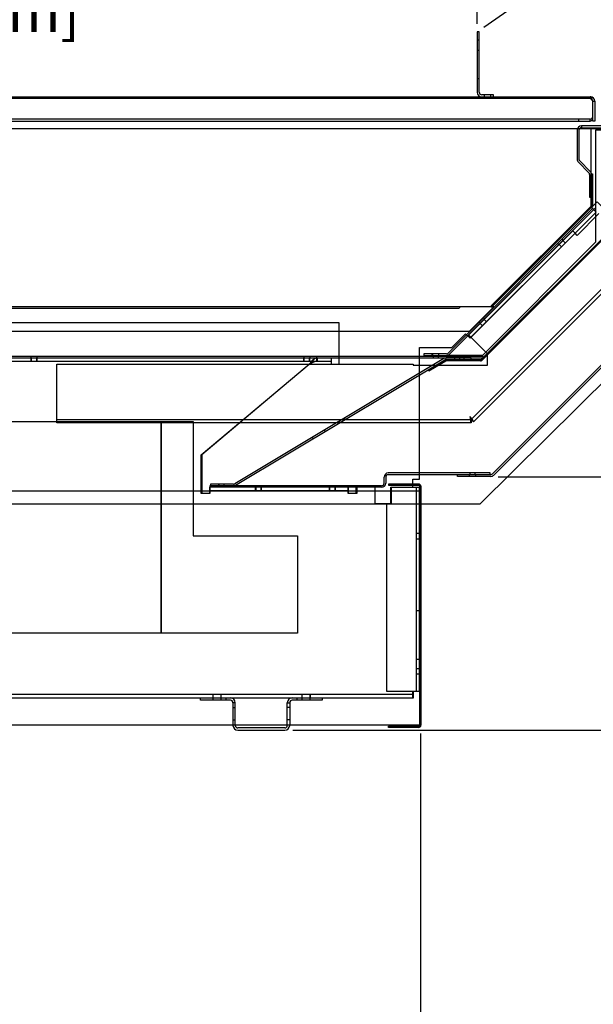
# Model space of a CAD drawing. Units: inches. Extents: x 31 to 244, y 23 to 208.
# Drawn here: x 86 to 104, y 136 to 166 of the extents above; entities that cross this region are included whole.
import ezdxf

# ---------------------------------------------------------------- set-up
doc = ezdxf.new("R2010")
doc.units = ezdxf.units.IN
doc.header["$LTSCALE"] = 6
doc.header["$MEASUREMENT"] = 0
doc.layers.add('DIMS-END', color=7, linetype='Continuous')
doc.layers.add('END VIEW', color=7, linetype='Continuous')
doc.styles.get("Standard").update_dxf_attribs({"font": 'arial.ttf'})
doc.dimstyles.get("Standard").update_dxf_attribs({"dimtxt": 1.3, "dimasz": 1.8, "dimexe": 0.25, "dimexo": 0.25, "dimgap": 0.09, "dimtad": 0, "dimtih": 1, "dimtoh": 1, "dimdec": 4, "dimzin": 0, "dimdsep": 46, "dimlunit": 5, "dimtxsty": 'Standard', "dimcen": 1, "dimadec": 0, "dimazin": 0, "dimtfac": 1, "dimtdec": 4, "dimtofl": 0, "dimtmove": 0, "dimatfit": 3, "dimfxl": 1, "dimfrac": 2, "dimtolj": 1, "dimtzin": 0, "dimarcsym": 0})

# ---------------------------------------------------------------- blocks, each defined once
blk = doc.blocks.new('*D6')
at = {"layer": 'Defpoints', "color": 0, "transparency": 16777216}
for p in [(107.84, 159.023), (63.826, 158.371), (107.84, 125.969)]:
    blk.add_point(p, dxfattribs=at)
at = {"layer": 'DIMS-END', "color": 0, "lineweight": -2, "transparency": 16777216}
for p, q in [((107.84, 158.773), (107.84, 125.719)), ((63.826, 158.121), (63.826, 125.719)), ((65.626, 125.969), (81.283, 125.969)), ((106.04, 125.969), (90.329, 125.969))]:
    blk.add_line(p, q, dxfattribs=at)
at = {"layer": 'DIMS-END', "color": 0, "transparency": 16777216}
for points in [[(65.626, 126.269), (65.626, 125.669), (63.826, 125.969)], [(106.04, 126.269), (106.04, 125.669), (107.84, 125.969)]]:
    blk.add_solid(points, dxfattribs=at)
at = {"layer": 'DIMS-END', "color": 0, "transparency": 16777216, "insert": (85.806, 125.969), "char_height": 1.3, "width": 21.47254, "attachment_point": 5, "line_spacing_factor": 0.941778}
blk.add_mtext('\\A1;44 in\\P [111.8 cm]', dxfattribs=at)
blk = doc.blocks.new('*D96')
at = {"layer": 'Defpoints', "color": 0, "transparency": 16777216}
for p in [(63.826, 158.491), (98.852, 144.522), (98.852, 132.954)]:
    blk.add_point(p, dxfattribs=at)
at = {"layer": 'DIMS-END', "color": 0, "lineweight": -2, "transparency": 16777216}
for p, q in [((63.826, 158.241), (63.826, 132.704)), ((98.852, 144.272), (98.852, 132.704)), ((65.626, 132.954), (76.561, 132.954)), ((97.052, 132.954), (84.597, 132.954))]:
    blk.add_line(p, q, dxfattribs=at)
at = {"layer": 'DIMS-END', "color": 0, "transparency": 16777216}
for points in [[(65.626, 133.254), (65.626, 132.654), (63.826, 132.954)], [(97.052, 133.254), (97.052, 132.654), (98.852, 132.954)]]:
    blk.add_solid(points, dxfattribs=at)
at = {"layer": 'DIMS-END', "color": 0, "transparency": 16777216, "insert": (80.579, 132.954), "char_height": 1.3, "width": 25.20198, "attachment_point": 5, "line_spacing_factor": 0.941778}
blk.add_mtext('\\A1;35 in\\P [89.0 cm]', dxfattribs=at)
blk = doc.blocks.new('*D98')
at = {"layer": 'Defpoints', "color": 0, "transparency": 16777216}
for p in [(100.997, 152.176), (114.625, 152.176), (94.671, 144.366)]:
    blk.add_point(p, dxfattribs=at)
at = {"layer": 'DIMS-END', "color": 0, "lineweight": -2, "transparency": 16777216}
for p, q in [((101.247, 152.176), (114.875, 152.176)), ((114.625, 150.376), (114.625, 150.305)), ((114.625, 146.166), (114.625, 146.351)), ((94.921, 144.366), (114.875, 144.366))]:
    blk.add_line(p, q, dxfattribs=at)
at = {"layer": 'DIMS-END', "color": 0, "transparency": 16777216}
for points in [[(114.325, 150.376), (114.925, 150.376), (114.625, 152.176)], [(114.325, 146.166), (114.925, 146.166), (114.625, 144.366)]]:
    blk.add_solid(points, dxfattribs=at)
at = {"layer": 'DIMS-END', "color": 0, "transparency": 16777216, "insert": (114.625, 148.328), "char_height": 1.3, "width": 28.89375, "attachment_point": 5, "line_spacing_factor": 0.941778}
blk.add_mtext('\\A1;7 13/16 in\\P [19.8 cm]', dxfattribs=at)
blk = doc.blocks.new('*D99')
at = {"layer": 'Defpoints', "color": 0, "transparency": 16777216}
for p in [(107.675, 164.852), (123.468, 164.852), (94.671, 144.366)]:
    blk.add_point(p, dxfattribs=at)
at = {"layer": 'DIMS-END', "color": 0, "lineweight": -2, "transparency": 16777216}
for p, q in [((107.925, 164.852), (123.718, 164.852)), ((123.468, 163.052), (123.468, 156.738)), ((123.468, 146.166), (123.468, 152.784)), ((94.921, 144.366), (123.718, 144.366))]:
    blk.add_line(p, q, dxfattribs=at)
at = {"layer": 'DIMS-END', "color": 0, "transparency": 16777216}
for points in [[(123.168, 163.052), (123.768, 163.052), (123.468, 164.852)], [(123.168, 146.166), (123.768, 146.166), (123.468, 144.366)]]:
    blk.add_solid(points, dxfattribs=at)
at = {"layer": 'DIMS-END', "color": 0, "transparency": 16777216, "insert": (123.468, 154.761), "char_height": 1.3, "width": 27.04786, "attachment_point": 5, "line_spacing_factor": 0.941778}
blk.add_mtext('\\A1;20 1/2 in\\P [52.0 cm]', dxfattribs=at)
blk = doc.blocks.new('*D102')
at = {"layer": 'Defpoints', "color": 0, "linetype": 'Continuous', "transparency": 16777216}
for p in [(100.606, 167.622), (100.606, 165.899), (69.23, 163.761)]:
    blk.add_point(p, dxfattribs=at)
at = {"layer": 'DIMS-END', "color": 0, "linetype": 'Continuous', "lineweight": -2, "transparency": 16777216}
for p, q in [((69.23, 164.011), (69.23, 167.872)), ((100.606, 166.149), (100.606, 167.872)), ((71.03, 167.622), (80.339, 167.622)), ((98.806, 167.622), (88.374, 167.622))]:
    blk.add_line(p, q, dxfattribs=at)
at = {"layer": 'DIMS-END', "color": 0, "linetype": 'Continuous', "transparency": 16777216}
for points in [[(71.03, 167.922), (71.03, 167.322), (69.23, 167.622)], [(98.806, 167.922), (98.806, 167.322), (100.606, 167.622)]]:
    blk.add_solid(points, dxfattribs=at)
at = {"layer": 'DIMS-END', "color": 0, "linetype": 'Continuous', "transparency": 16777216, "insert": (84.357, 167.622), "char_height": 1.3, "attachment_point": 5}
blk.add_mtext('\\A1;31 3/8 in\\P [79.7 cm]', dxfattribs=at)
blk = doc.blocks.new('*D103')
at = {"layer": 'Defpoints', "color": 0, "transparency": 16777216}
for p in [(93.832, 201.279), (84.154, 194.503), (100.606, 165.898)]:
    blk.add_point(p, dxfattribs=at)
at = {"layer": 'DIMS-END', "color": 0, "lineweight": -2, "transparency": 16777216}
for p, q in [((84.359, 194.646), (94.037, 201.423)), ((94.865, 199.805), (100.423, 191.868)), ((111.652, 175.83), (106.049, 183.833)), ((100.811, 166.041), (112.89, 174.499))]:
    blk.add_line(p, q, dxfattribs=at)
at = {"layer": 'DIMS-END', "color": 0, "transparency": 16777216}
for points in [[(95.111, 199.977), (94.619, 199.633), (93.832, 201.279)], [(111.898, 176.002), (111.407, 175.658), (112.685, 174.356)]]:
    blk.add_solid(points, dxfattribs=at)
at = {"layer": 'DIMS-END', "color": 0, "transparency": 16777216, "insert": (103.236, 187.85), "char_height": 1.3, "width": 26.85951, "attachment_point": 5, "line_spacing_factor": 0.941778}
blk.add_mtext('\\A1;32 7/8 in\\P [83.5 cm]\\PVISUAL\\PDISPLAY', dxfattribs=at)

msp = doc.modelspace()

# ---------------------------------------------------------------- linework, layer by layer
at = {"layer": 'END VIEW'}
for p, q in [((100.60585, 165.64789, 0.387), (100.66484, 165.64789, 0.387)), ((100.60585, 165.33539, 0.387), (100.66484, 165.33539, 0.387)), ((100.60585, 164.46039, 0.387), (100.66484, 164.46039, 0.387)), ((100.82385, 163.95689, 0.387), (100.82385, 163.89789, 0.387)), ((101.01185, 163.95689, 0.387), (101.01185, 163.89789, 0.387)), ((100.85485, 163.8389, 0.387), (100.85485, 163.89789, 0.387)), ((103.72985, 163.8389, 0.387), (103.72985, 163.89789, 0.387)), ((103.72974, 163.20689, 0.387), (103.72974, 163.14789, 0.387)), ((103.6856, 162.86389, 0.387), (103.6856, 161.9742, 0.387)), ((103.7446, 162.86389, 0.387), (103.7446, 161.9742, 0.387)), ((106.85577, 161.91881, 0.387), (100.72938, 155.79243, 0.387)), ((100.75059, 155.77121, 0.387), (106.87698, 161.8976, 0.387)), ((103.72573, 161.87733, 0.387), (104.05001, 161.55305, 0.387)), ((103.76744, 161.91905, 0.387), (104.09172, 161.59477, 0.387)), ((99.70874, 155.98974, 0.387), (104.1867, 160.4677, 0.387)), ((103.09648, 159.37748, 0.387), (103.13042, 159.34354, 0.387)), ((103.22941, 159.51041, 0.387), (103.26336, 159.47647, 0.387)), ((101.07969, 152.27474, 0.387), (107.73, 158.92505, 0.387)), ((101.12141, 152.23302, 0.387), (107.77172, 158.88333, 0.387)), ((84.25092, 157.38109, 0.387), (100.04216, 157.38109, 0.387)), ((100.06997, 157.40333, 0.387), (100.07406, 157.41859, 0.387)), ((100.07113, 157.40333, 0.387), (100.07523, 157.41859, 0.387)), ((100.66603, 156.94703, 0.387), (100.69997, 156.91309, 0.387)), ((100.79896, 157.07996, 0.387), (100.8329, 157.04602, 0.387)), ((67.35085, 155.74289, 0.387), (96.09585, 155.74289, 0.387)), ((86.83418, 155.84589, 0.387), (86.83418, 155.74289, 0.387)), ((86.83551, 155.89389, 0.387), (86.83551, 155.84589, 0.387)), ((86.84351, 155.84589, 0.387), (86.84351, 155.74289, 0.387)), ((87.00618, 155.84589, 0.387), (87.00618, 155.74289, 0.387)), ((87.01551, 155.84589, 0.387), (87.01551, 155.74289, 0.387)), ((87.02351, 155.89389, 0.387), (87.02351, 155.84589, 0.387)), ((99.57902, 155.8277, 0.387), (93.1289, 151.96636, 0.387)), ((93.15356, 151.92517, 0.387), (99.60367, 155.78652, 0.387)), ((95.24585, 155.84589, 0.387), (95.24585, 155.74289, 0.387)), ((95.25185, 155.89389, 0.387), (95.25185, 155.84589, 0.387)), ((95.25985, 155.84589, 0.387), (95.25985, 155.74289, 0.387)), ((95.41785, 155.84589, 0.387), (95.41785, 155.74289, 0.387)), ((95.43185, 155.84589, 0.387), (95.43185, 155.74289, 0.387)), ((95.43985, 155.89389, 0.387), (95.43985, 155.84589, 0.387)), ((95.65394, 155.74289, 0.387), (95.65394, 155.84589, 0.387)), ((95.66794, 155.84589, 0.387), (95.66794, 155.74289, 0.387)), ((96.09585, 155.84589, 0.387), (96.09585, 155.64889, 0.387)), ((99.20578, 155.96689, 0.387), (99.20578, 155.91889, 0.387)), ((99.23678, 155.91889, 0.387), (99.23678, 155.96689, 0.387)), ((99.25317, 155.84589, 0.387), (99.25317, 155.89389, 0.387)), ((99.40917, 155.84589, 0.387), (99.40917, 155.89389, 0.387)), ((99.42478, 155.91889, 0.387), (99.42478, 155.96689, 0.387)), ((100.70746, 155.78335, 0.387), (99.65506, 155.78335, 0.387)), ((100.70746, 155.75335, 0.387), (99.65506, 155.75335, 0.387)), ((99.89885, 155.84589, 0.387), (99.89885, 155.89389, 0.387)), ((99.91485, 155.79759, 0.387), (99.91485, 155.84559, 0.387)), ((100.07085, 155.79759, 0.387), (100.07085, 155.84559, 0.387)), ((100.08685, 155.84589, 0.387), (100.08685, 155.89389, 0.387)), ((100.20264, 155.79759, 0.387), (100.20264, 155.84559, 0.387)), ((99.2824, 155.57033, 0.387), (99.29781, 155.54459, 0.387)), ((99.44327, 155.66665, 0.387), (99.45868, 155.64091, 0.387)), ((96.50673, 153.98848, 0.387), (96.53138, 153.9473, 0.387)), ((100.38855, 154.02649, 0.387), (100.37902, 154.04289, 0.387)), ((90.84417, 153.88189, 0.387), (90.84417, 147.36389, 0.387)), ((90.85817, 153.88189, 0.387), (90.85817, 147.36389, 0.387)), ((95.8908, 153.61976, 0.387), (95.91546, 153.57858, 0.387)), ((96.34585, 153.89218, 0.387), (96.37051, 153.85099, 0.387)), ((95.51543, 153.39504, 0.387), (95.54008, 153.35386, 0.387)), ((97.73417, 151.98489, 0.387), (97.73417, 152.17389, 0.387)), ((97.78217, 152.17389, 0.387), (97.78217, 151.98489, 0.387)), ((97.86017, 152.25189, 0.387), (101.02454, 152.25189, 0.387)), ((100.37085, 152.1929, 0.387), (100.37085, 152.25189, 0.387)), ((100.38685, 152.25189, 0.387), (100.38685, 152.29989, 0.387)), ((100.54285, 152.25189, 0.387), (100.54285, 152.29989, 0.387)), ((100.55885, 152.1929, 0.387), (100.55885, 152.25189, 0.387)), ((92.62367, 151.95528, 0.387), (92.62367, 151.90728, 0.387)), ((92.86017, 151.90689, 0.387), (92.86017, 151.85889, 0.387)), ((93.75817, 151.85889, 0.387), (93.75817, 151.75589, 0.387)), ((93.76417, 151.90689, 0.387), (93.76417, 151.85889, 0.387)), ((93.77217, 151.85889, 0.387), (93.77217, 151.75589, 0.387)), ((93.93017, 151.85889, 0.387), (93.93017, 151.75589, 0.387)), ((93.94417, 151.85889, 0.387), (93.94417, 151.75589, 0.387)), ((93.95217, 151.90689, 0.387), (93.95217, 151.85889, 0.387)), ((94.89142, 151.90689, 0.387), (94.89142, 151.85889, 0.387)), ((95.32892, 151.90689, 0.387), (95.32892, 151.85889, 0.387)), ((96.03717, 151.85889, 0.387), (96.03717, 151.75589, 0.387)), ((96.04317, 151.90689, 0.387), (96.04317, 151.85889, 0.387)), ((96.05117, 151.85889, 0.387), (96.05117, 151.75589, 0.387)), ((96.20917, 151.85889, 0.387), (96.20917, 151.75589, 0.387)), ((96.22317, 151.85889, 0.387), (96.22317, 151.75589, 0.387)), ((96.23117, 151.90689, 0.387), (96.23117, 151.85889, 0.387)), ((96.63717, 151.66189, 0.387), (96.63717, 151.85889, 0.387)), ((96.87317, 151.66189, 0.387), (96.87317, 151.85889, 0.387)), ((97.36017, 151.90689, 0.387), (97.36017, 151.85889, 0.387)), ((97.45917, 151.35889, 0.387), (97.45917, 151.85889, 0.387)), ((98.71717, 151.85889, 0.387), (98.71717, 145.56289, 0.387)), ((98.73117, 145.56289, 0.387), (98.73117, 151.85889, 0.387)), ((98.82017, 145.56289, 0.387), (98.82017, 151.85889, 0.387)), ((92.34417, 151.75589, 0.387), (96.63717, 151.75589, 0.387)), ((98.71717, 150.44489, 0.387), (98.83417, 150.44489, 0.387)), ((98.71717, 150.27289, 0.387), (98.83417, 150.27289, 0.387)), ((98.86917, 150.45289, 0.387), (98.83417, 150.45289, 0.387)), ((98.86917, 150.26489, 0.387), (98.83417, 150.26489, 0.387)), ((98.71717, 148.06289, 0.387), (98.83417, 148.06289, 0.387)), ((98.71717, 146.56289, 0.387), (98.83417, 146.56289, 0.387)), ((98.71717, 146.27389, 0.387), (98.83417, 146.27389, 0.387)), ((98.71717, 146.10189, 0.387), (98.83417, 146.10189, 0.387)), ((98.86917, 146.28189, 0.387), (98.83417, 146.28189, 0.387)), ((98.86917, 146.09389, 0.387), (98.83417, 146.09389, 0.387)), ((98.63717, 145.46889, 0.387), (67.35085, 145.46889, 0.387)), ((92.44517, 145.46889, 0.387), (92.44517, 145.29289, 0.387)), ((92.45917, 145.36589, 0.387), (92.45917, 145.46889, 0.387)), ((92.69517, 145.46889, 0.387), (92.69517, 145.29289, 0.387)), ((92.70917, 145.36589, 0.387), (92.70917, 145.46889, 0.387)), ((95.19517, 145.46889, 0.387), (95.19517, 145.29289, 0.387)), ((95.20917, 145.36589, 0.387), (95.20917, 145.46889, 0.387)), ((95.44517, 145.46889, 0.387), (95.44517, 145.29289, 0.387)), ((95.45917, 145.36589, 0.387), (95.45917, 145.46889, 0.387)), ((98.62317, 145.36589, 0.387), (98.62317, 145.56289, 0.387)), ((92.85217, 145.36589, 0.387), (92.85217, 145.29289, 0.387)), ((95.03817, 145.36589, 0.387), (95.03817, 145.29289, 0.387)), ((93.07017, 145.06739, 0.387), (93.14317, 145.06739, 0.387)), ((94.82017, 145.06739, 0.387), (94.74717, 145.06739, 0.387)), ((93.07017, 144.69239, 0.387), (93.14317, 144.69239, 0.387)), ((94.82017, 144.69239, 0.387), (94.74717, 144.69239, 0.387)), ((94.66917, 144.43889, 0.387), (93.22117, 144.43889, 0.387)), ((93.22117, 144.36589, 0.387), (94.66917, 144.36589, 0.387))]:
    msp.add_line(p, q, dxfattribs=at)
at = {"layer": 'END VIEW', "elevation": 0.387, "flags": 128}
for points in [[(85.38066, 198.77189), (63.79085, 198.77189), (63.79085, 151.35175), (100.70096, 151.35175), (107.75422, 158.32088)], [(100.66484, 164.03489), (100.66484, 165.89789), (100.60585, 165.89789), (100.60585, 164.03489)], [(101.10585, 163.89789), (101.10585, 163.95689), (100.74284, 163.95689)], [(104.17074, 163.28489), (104.17074, 163.7609), (104.161, 163.78762)], [(68.99785, 163.17189), (68.99785, 162.92189), (106.89085, 162.92189), (106.89085, 159.11089), (105.39428, 159.11089), (106.89085, 159.11089)], [(101.03723, 157.45767), (101.03723, 157.41859), (69.25585, 157.41859), (69.25585, 162.92189)], [(106.86485, 162.86889), (104.25785, 162.86889), (104.25785, 159.41031), (100.76644, 155.91889), (99.70578, 155.91889), (104.25785, 160.47097)], [(101.06932, 157.47959), (104.11585, 160.52612), (104.11585, 162.92189)], [(104.6076, 163.00089), (103.8226, 163.00089), (103.8226, 162.94189), (104.6076, 162.94189)], [(104.07285, 161.4979), (104.07285, 160.80464), (104.13185, 160.80464)], [(104.13185, 160.54321), (104.13185, 161.51794), (104.16185, 161.51794), (104.16185, 160.54321)], [(104.07285, 161.27564), (104.13185, 161.27589), (104.16185, 161.27589)], [(104.07285, 161.08764), (104.13185, 161.08789), (104.16185, 161.08789)], [(100.2461, 156.59215), (100.38562, 156.45307), (104.27118, 160.33863), (104.13188, 160.47793), (104.30871, 160.65476), (104.44801, 160.51546), (105.07401, 160.51546), (105.39428, 159.11089)], [(104.35902, 160.29412), (104.35888, 160.29398), (103.68946, 159.62456), (103.62299, 159.69103), (103.55016, 159.76386), (100.33958, 156.55328), (100.41242, 156.48045)], [(104.14398, 160.50008), (101.08037, 157.43646), (101.05915, 157.45767), (104.12277, 160.52129)], [(87.63219, 153.94889), (100.41787, 153.94889), (100.41787, 153.84589), (87.63219, 153.84589), (87.63219, 155.64889), (98.63179, 155.64889), (98.63179, 155.61759), (100.92465, 155.61759), (100.92465, 155.96821), (100.47888, 156.41398), (100.41242, 156.48045), (103.62299, 159.69103)], [(103.24989, 159.463), (103.32294, 159.3904), (103.25011, 159.46323)], [(103.12826, 159.34138), (103.20132, 159.26877), (103.12849, 159.34161)], [(64.08885, 157.41889), (64.08885, 156.66889), (100.36654, 156.66889), (101.11654, 157.41889), (64.01585, 157.41889)], [(100.81885, 157.03197), (100.89191, 156.95936), (100.81908, 157.03219)], [(96.34585, 155.64889), (96.34585, 156.92389), (69.09685, 156.92389), (69.09685, 155.64889)], [(100.69723, 156.91035), (100.77029, 156.83774), (100.69745, 156.91057)], [(98.62317, 151.85889), (98.62317, 152.10889), (98.82017, 152.10889), (98.82017, 156.16859), (99.82254, 156.16859), (100.24632, 156.59237), (100.38562, 156.45307), (100.3854, 156.45285)], [(64.14185, 155.84589), (100.79117, 155.84589), (100.79117, 155.89389), (64.14185, 155.89389)], [(99.65359, 155.96689), (98.95578, 155.96689), (98.95578, 155.91889), (99.65359, 155.91889)], [(99.63913, 155.74894), (99.11737, 155.43655), (99.10196, 155.46229), (99.62372, 155.77468)], [(99.64374, 155.79759), (100.42117, 155.79759), (100.42117, 155.84559), (99.64374, 155.84559)], [(92.35817, 151.85889), (92.35817, 151.66189), (92.09417, 151.66189), (92.09417, 152.85889), (95.41916, 155.64889), (95.44875, 155.66723)], [(95.46275, 155.66723), (95.43316, 155.64889), (92.10817, 152.85889), (92.10817, 151.66189)], [(100.41431, 153.99731), (100.37902, 154.04289), (100.38631, 153.98571)], [(101.00117, 152.25189), (101.00117, 152.29989), (97.86017, 152.29989)], [(101.02454, 152.1929), (99.99435, 152.1929), (99.99435, 152.25189)], [(97.65617, 151.85889), (92.34417, 151.85889), (92.34417, 151.66189)], [(97.65617, 151.90689), (92.36017, 151.90689), (92.36017, 151.85889)], [(93.08884, 151.95528), (92.37367, 151.95528), (92.37367, 151.90728), (93.08884, 151.90728)], [(92.64472, 151.85889), (92.64485, 151.90728), (92.64485, 151.95528)], [(92.80097, 151.85889), (92.80085, 151.90728), (92.80085, 151.95528)], [(93.20517, 151.90689), (93.20517, 151.85889), (93.2048, 151.90689)], [(93.36117, 151.90689), (93.36117, 151.85889), (93.36105, 151.90689)], [(96.88717, 151.85889), (96.88717, 151.66189), (96.62317, 151.66189), (96.62317, 151.85889)], [(97.33717, 151.90689), (97.33717, 151.85889), (97.3368, 151.90689)], [(97.44517, 151.85889), (97.44517, 151.35889), (97.95917, 151.35889), (97.95917, 151.85889)], [(97.49317, 151.90689), (97.49317, 151.85889), (97.49305, 151.90689)], [(98.80317, 151.95589), (97.86917, 151.95589), (97.86917, 151.92089), (98.80317, 151.92089)], [(97.94517, 151.35889), (97.94517, 151.85889), (98.83417, 151.85889)], [(98.83417, 144.52189), (98.83417, 151.88989), (98.86917, 151.88989), (98.86917, 151.35189), (98.80317, 151.35189)], [(98.86917, 151.73389), (67.11885, 151.73389), (67.11885, 151.35175)], [(98.86917, 151.35175), (98.86917, 144.52189), (67.11885, 144.52189), (67.11885, 151.35189), (67.18485, 151.35189)], [(98.83417, 145.56289), (97.82017, 145.56289), (97.82017, 151.35889)], [(67.35085, 145.56289), (67.35085, 145.36589), (98.63717, 145.36589), (98.63717, 145.56289)], [(92.99217, 145.29289), (92.07017, 145.29289), (92.07017, 145.36589)], [(93.14317, 144.51689), (93.14317, 145.21489), (93.07017, 145.21489), (93.07017, 144.51689)], [(94.74717, 144.51689), (94.74717, 145.21489), (94.82017, 145.21489), (94.82017, 144.51689)], [(95.82017, 145.36589), (95.82017, 145.29289), (94.89817, 145.29289)], [(98.80317, 144.45589), (97.86917, 144.45589), (97.86917, 144.49089), (98.80317, 144.49089)]]:
    msp.add_lwpolyline(points, dxfattribs=at)
for points in [[(104.09285, 163.89789), (104.09285, 163.8389), (69.45684, 163.8389), (69.45684, 163.89789)], [(104.22985, 163.14789), (104.17085, 163.14789), (104.17085, 163.7609), (104.22985, 163.7609)], [(104.09274, 163.14789), (104.09274, 163.20689), (69.45696, 163.20689), (69.45696, 163.14789)], [(100.49085, 153.87612), (100.41802, 153.94895), (106.15449, 159.68542), (106.22732, 159.61259)], [(70.84385, 153.88189), (91.84417, 153.88189), (91.84417, 150.36389), (95.06217, 150.36389), (95.06217, 147.36389), (70.84385, 147.36389)]]:
    msp.add_lwpolyline(points, close=True, dxfattribs=at)
at = {"layer": 'END VIEW'}
for centre, radius, start, end in [((100.74284, 164.03489, 0.387), 0.137, 180, 270), ((100.74284, 164.03489, 0.387), 0.078, 180, 270), ((104.09285, 163.7609, 0.387), 0.137, 0.000245, 89.999755), ((104.0926, 163.87804, 0.387), 0.01985, 67.647801, 89.284952), ((104.09285, 163.7609, 0.387), 0.078, 0.00025, 89.99975), ((104.09247, 163.80402, 0.387), 0.03488, 66.755968, 89.380072), ((104.08905, 163.86992, 0.387), 0.02872, 53.235123, 67.255365), ((104.07719, 163.85434, 0.387), 0.04829, 41.179886, 53.027017), ((104.08523, 163.78743, 0.387), 0.05298, 52.894926, 66.636929), ((104.03602, 163.81878, 0.387), 0.1027, 30.517581, 40.990229), ((104.05732, 163.75092, 0.387), 0.09894, 41.174437, 52.763963), ((103.94213, 163.76113, 0.387), 0.21286, 26.999967, 31.051656), ((103.81879, 163.69868, 0.387), 0.35112, 24.18106, 26.942861), ((103.9936, 163.69254, 0.387), 0.18535, 38.277838, 41.78761), ((103.5967, 163.59964, 0.387), 0.59428, 21.709473, 24.12043), ((103.91045, 163.62742, 0.387), 0.29096, 34.98394, 38.200545), ((102.94177, 163.33996, 0.387), 1.29882, 20.161647, 21.665683), ((103.68791, 163.47174, 0.387), 0.56255, 32.756172, 34.980456), ((102.43394, 162.66032, 0.387), 2.05615, 32.361591, 32.864981), ((104.09274, 163.28489, 0.387), 0.078, 270, 0), ((103.8226, 162.86389, 0.387), 0.137, 90, 180), ((103.8226, 162.86389, 0.387), 0.078, 90, 180), ((103.8226, 161.9742, 0.387), 0.137, 180, 225), ((103.8226, 161.9742, 0.387), 0.078, 180, 225), ((103.99485, 161.4979, 0.387), 0.078, 0, 45), ((103.99485, 161.4979, 0.387), 0.137, 0, 45), ((104.10085, 160.54321, 0.387), 0.031, 315, 0), ((104.10085, 160.54321, 0.387), 0.061, 315, 0), ((100.04099, 157.41109, 0.387), 0.03, 270, 345), ((100.04216, 157.41109, 0.387), 0.03, 270, 345), ((100.97834, 157.56722, 0.387), 0.12437, 298.264756, 301.461386), ((101.03723, 157.47959, 0.387), 0.031, 270, 315), ((100.93262, 157.53511, 0.387), 0.14379, 316.679001, 320.29695), ((101.03723, 157.47959, 0.387), 0.061, 270, 315), ((100.95638, 157.6034, 0.387), 0.1667, 301.407243, 303.86312), ((100.88216, 157.57727, 0.387), 0.20954, 320.242003, 322.888837), ((100.91982, 157.65822, 0.387), 0.23259, 303.818228, 305.621499), ((100.79738, 157.64187, 0.387), 0.31613, 322.822177, 324.666158), ((100.83841, 157.77228, 0.387), 0.37272, 305.581005, 306.72647), ((100.61962, 157.76848, 0.387), 0.53437, 324.61494, 325.744745), ((100.41518, 158.339, 0.387), 1.08004, 306.743789, 307.276751), ((99.73867, 158.368, 0.387), 1.59997, 325.757216, 326.271147), ((96.28021, 155.05995, 0.387), 1.04132, 139.099064, 141.000758), ((96.29409, 155.06005, 0.387), 1.04116, 139.098838, 141.000843), ((96.02331, 155.28353, 0.387), 0.70075, 136.461206, 139.163347), ((96.03736, 155.28349, 0.387), 0.70082, 136.461161, 139.163108), ((95.87145, 155.42843, 0.387), 0.49085, 132.867289, 136.511825), ((95.88545, 155.42844, 0.387), 0.49084, 132.867408, 136.511863), ((95.76741, 155.54487, 0.387), 0.33474, 127.638181, 133.373317), ((95.68751, 155.38343, 0.387), 0.36425, 107.571952, 114.315971), ((95.77368, 155.55392, 0.387), 0.32286, 127.532578, 133.47892), ((95.71178, 155.35894, 0.387), 0.39079, 111.317957, 114.210551), ((95.70464, 155.62597, 0.387), 0.23219, 121.067191, 127.593363), ((95.68448, 155.4318, 0.387), 0.313, 103.817105, 111.510724), ((95.71864, 155.62597, 0.387), 0.23219, 121.067191, 127.593363), ((95.6577, 155.47852, 0.387), 0.26459, 95.548752, 107.634013), ((95.67218, 155.67995, 0.387), 0.1692, 112.786928, 121.085346), ((95.68741, 155.67772, 0.387), 0.17175, 114.200755, 121.053929), ((95.65813, 155.71341, 0.387), 0.13291, 101.288257, 112.789484), ((95.66866, 155.49673, 0.387), 0.24616, 90.166681, 103.849402), ((95.67406, 155.70781, 0.387), 0.13883, 104.696077, 114.262713), ((95.65418, 155.73122, 0.387), 0.11467, 90.11878, 101.094151), ((95.65406, 155.50679, 0.387), 0.23611, 90.029349, 95.334101), ((95.66822, 155.73031, 0.387), 0.11559, 90.139248, 104.727702), ((99.64374, 155.71959, 0.387), 0.126, 90, 120.906746), ((99.64374, 155.71959, 0.387), 0.078, 90, 120.906746), ((99.65506, 155.72235, 0.387), 0.061, 90, 120.91), ((99.65506, 155.72235, 0.387), 0.031, 90, 120.91), ((99.65359, 156.04489, 0.387), 0.078, 270, 315), ((99.65359, 156.04489, 0.387), 0.126, 270, 315), ((100.70746, 155.81435, 0.387), 0.031, 270, 315), ((100.70746, 155.81435, 0.387), 0.061, 270, 315), ((99.54228, 152.50486, 0.387), 5.18508, 142.137158, 142.673131), ((99.55608, 152.50502, 0.387), 5.18482, 142.137148, 142.673132), ((96.17982, 154.47526, 0.387), 1.39831, 120.461031, 121.521815), ((96.82387, 154.61772, 0.387), 1.74212, 140.949906, 142.123294), ((96.83797, 154.61765, 0.387), 1.74224, 140.94996, 142.123306), ((96.1938, 154.4753, 0.387), 1.39826, 120.461008, 121.521815), ((95.91959, 154.91879, 0.387), 0.88406, 118.84075, 120.496087), ((95.93362, 154.91874, 0.387), 0.88412, 118.840834, 120.496049), ((95.80486, 155.128, 0.387), 0.64547, 116.651598, 118.877999), ((95.81885, 155.12803, 0.387), 0.64544, 116.651616, 118.878087), ((95.73672, 155.26461, 0.387), 0.4928, 113.841294, 116.694803), ((95.75072, 155.26461, 0.387), 0.49281, 113.841266, 116.694781), ((102.62876, 154.62889, 0.387), 2.3248, 194.599568, 195.295609), ((101.05084, 154.19622, 0.387), 0.68864, 195.204993, 197.36638), ((103.64375, 154.41095, 0.387), 3.28508, 187.437502, 188.065491), ((99.34994, 153.42588, 0.387), 1.19977, 29.166554, 30.040038), ((101.95801, 154.17105, 0.387), 1.58236, 188.028944, 189.473685), ((100.72095, 154.09394, 0.387), 0.34326, 197.508856, 199.428102), ((100.58774, 154.04708, 0.387), 0.20205, 199.46025, 202.354774), ((101.05543, 154.02047, 0.387), 0.66731, 189.476455, 191.741463), ((99.88387, 153.72366, 0.387), 0.58842, 27.533617, 29.184938), ((100.50713, 154.01403, 0.387), 0.11493, 202.399261, 206.765241), ((100.45087, 153.98528, 0.387), 0.05174, 206.399963, 215.551699), ((100.11802, 153.84564, 0.387), 0.3244, 25.516096, 27.546946), ((100.42869, 153.96952, 0.387), 0.02455, 215.723822, 226.512969), ((100.23913, 153.90303, 0.387), 0.19038, 22.556472, 25.628504), ((100.42029, 153.96068, 0.387), 0.01234, 226.568413, 243.794681), ((97.81026, 151.99464, 0.387), 3.28508, 36.934509, 37.562498), ((100.41799, 153.95625, 0.387), 0.00735, 244.574316, 269.05502), ((100.30119, 153.92883, 0.387), 0.12317, 19.755229, 22.549267), ((100.34128, 153.94317, 0.387), 0.08059, 16.002396, 19.792297), ((100.41299, 153.95391, 0.387), 0.00705, 315.419828, 340.950842), ((100.36877, 153.95105, 0.387), 0.052, 12.104385, 16.007641), ((100.38963, 153.95525, 0.387), 0.03073, 3.207104, 12.600749), ((100.4099, 153.95511, 0.387), 0.01037, 340.263827, 352.036797), ((100.40335, 153.956, 0.387), 0.01698, 352.09755, 3.261116), ((99.09315, 152.95838, 0.387), 1.68052, 35.846105, 36.953335), ((99.79836, 153.46699, 0.387), 0.81104, 33.935683, 35.895078), ((100.15781, 153.7085, 0.387), 0.37798, 31.392004, 33.98112), ((100.304, 153.79767, 0.387), 0.20675, 28.783641, 31.399401), ((100.71698, 153.95044, 0.387), 0.32169, 191.796851, 194.6347), ((100.55347, 153.90804, 0.387), 0.15277, 194.743253, 197.976797), ((100.48103, 153.88438, 0.387), 0.07656, 197.866262, 203.06534), ((100.43656, 153.8649, 0.387), 0.02802, 202.048736, 215.059985), ((100.42211, 153.85488, 0.387), 0.01044, 215.592476, 230.302043), ((100.41829, 153.85035, 0.387), 0.00451, 230.825082, 256.813142), ((100.41789, 153.84918, 0.387), 0.00329, 259.038137, 269.673817), ((100.38931, 153.84436, 0.387), 0.1095, 24.791508, 28.866635), ((100.44201, 153.86853, 0.387), 0.05152, 18.174304, 24.970469), ((100.48837, 153.87855, 0.387), 0.00348, 315.609063, 347.320765), ((100.46623, 153.87663, 0.387), 0.02598, 12.474757, 17.858922), ((100.47929, 153.87931, 0.387), 0.01266, 0.043634, 13.378348), ((100.48552, 153.87932, 0.387), 0.00642, 346.2073, 0.002729), ((97.86017, 152.17389, 0.387), 0.126, 90, 180), ((97.86017, 152.17389, 0.387), 0.078, 90, 180), ((101.02454, 152.32989, 0.387), 0.078, 270, 315), ((101.02454, 152.32989, 0.387), 0.137, 270, 315), ((93.08884, 152.03328, 0.387), 0.078, 270, 300.906746), ((93.08884, 152.03328, 0.387), 0.126, 270, 300.906746), ((97.65617, 151.98489, 0.387), 0.126, 270, 0), ((97.65617, 151.98489, 0.387), 0.078, 270, 0), ((98.80317, 151.88989, 0.387), 0.066, 0, 90), ((98.80317, 151.88989, 0.387), 0.031, 0, 90), ((92.99217, 145.21489, 0.387), 0.151, 0, 90), ((92.99217, 145.21489, 0.387), 0.078, 0, 90), ((94.89817, 145.21489, 0.387), 0.151, 90, 180), ((94.89817, 145.21489, 0.387), 0.078, 90, 180), ((93.22117, 144.51689, 0.387), 0.151, 180, 270), ((93.22117, 144.51689, 0.387), 0.078, 180, 270), ((94.66917, 144.51689, 0.387), 0.078, 270, 0), ((94.66917, 144.51689, 0.387), 0.151, 270, 0), ((98.80317, 144.52189, 0.387), 0.031, 270, 0), ((98.80317, 144.52189, 0.387), 0.066, 270, 0)]:
    msp.add_arc(centre, radius, start, end, dxfattribs=at)
msp.add_ellipse((104.09274, 163.28489, 0.387), major_axis=(0, 0.137), ratio=0.56935943, start_param=3.14159265, end_param=4.71238898, dxfattribs=at)

# ---------------------------------------------------------------- dimensions: what is measured, and where the dimension line sits
at = {"layer": 'DIMS-END'}
dim = msp.add_linear_dim(base=(93.83248, 201.27941, 0.387), p1=(100.60585, 165.89789, 0.387), p2=(84.15414, 194.50256, 0.387), angle=305, text='<>\\PVISUAL\\PDISPLAY', dimstyle='Standard', override={"dimpost": ' in\\X'}, dxfattribs=at)
dim.commit()
dim.dimension.update_dxf_attribs({"geometry": '*D103', "text_midpoint": (103.23562, 187.85033, 0.387), "dimtype": 160})
at = {"layer": 'DIMS-END', "linetype": 'Continuous'}
dim = msp.add_linear_dim(base=(100.60585, 167.62242, 0.387), p1=(69.22985, 163.7609, 0.387), p2=(100.60585, 165.89883, 0.387), dimstyle='Standard', override={"dimpost": ' in\\X'}, dxfattribs=at)
dim.commit()
dim.dimension.update_dxf_attribs({"geometry": '*D102', "text_midpoint": (84.35653, 167.62242, 0.387), "dimtype": 160})
at = {"layer": 'DIMS-END'}
for base, p2, picture, middle in [((123.4683, 164.85189, 0.387), (107.67485, 164.85189, 0.387), '*D99', (123.4683, 154.76094, 0.387)), ((114.62485, 152.17612, 0.387), (100.99656, 152.17612, 0.387), '*D98', (114.62485, 148.32774, 0.387))]:
    dim = msp.add_linear_dim(base=base, p1=(94.67133, 144.36591, 0.387), p2=p2, angle=90, dimstyle='Standard', override={"dimpost": ' in\\X'}, dxfattribs=at)
    dim.commit()
    dim.dimension.update_dxf_attribs({"geometry": picture, "text_midpoint": middle, "dimtype": 160})
for base, p1, p2, picture, middle in [((107.83989, 125.96856, 0.387), (63.82589, 158.37114, 0.387), (107.83989, 159.02273, 0.387), '*D6', (85.80565, 125.96856, 0.387)), ((98.85221, 132.95428, 0.387), (63.82577, 158.49137, 0.387), (98.85221, 144.52157, 0.387), '*D96', (80.57928, 132.95428, 0.387))]:
    dim = msp.add_linear_dim(base=base, p1=p1, p2=p2, dimstyle='Standard', override={"dimpost": ' in\\X'}, dxfattribs=at)
    dim.commit()
    dim.dimension.update_dxf_attribs({"geometry": picture, "text_midpoint": middle, "dimtype": 160})

doc.saveas('drawing.dxf')
